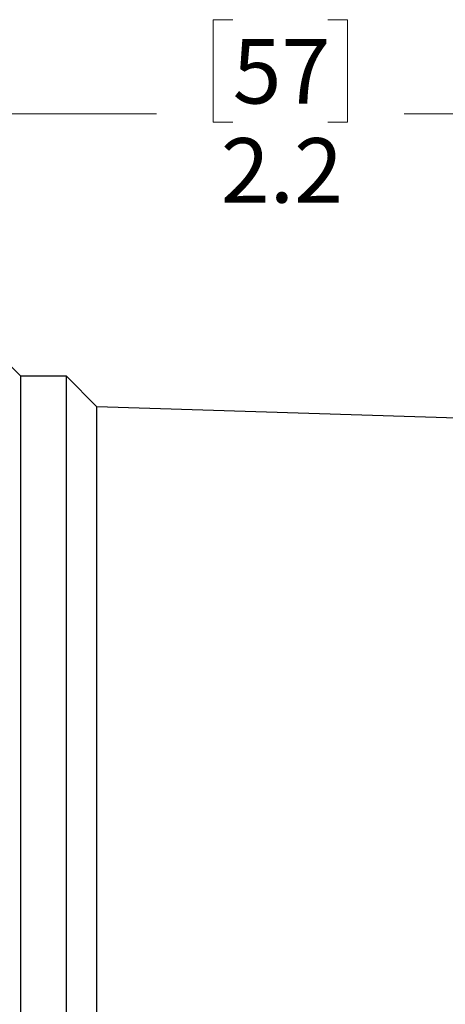
# Model space of a CAD drawing. Units: inches. Extents: x 0.4 to 16.6, y 0.2 to 10.8.
# Drawn here: x 10.1 to 11.2, y 5.9 to 8.5 of the extents above; entities that cross this region are included whole.
import ezdxf

# ---------------------------------------------------------------- set-up
doc = ezdxf.new("R2010")
doc.units = ezdxf.units.IN
doc.header["$MEASUREMENT"] = 0
doc.styles.add('SLDTEXTSTYLE1', font='TXT', dxfattribs={"width": 0.75})
doc.dimstyles.new('SLDDIMSTYLE1', dxfattribs={"dimtxt": 0.166667, "dimasz": 0.156, "dimexe": 0, "dimexo": 0.0625, "dimgap": 0.041667, "dimtad": 0, "dimtih": 1, "dimtoh": 1, "dimdec": 1, "dimlfac": 0.5, "dimrnd": 1e-09, "dimzin": 12, "dimdsep": 46, "dimtxsty": 'SLDTEXTSTYLE1', "dimsah": 1, "dimcen": 0.09, "dimadec": 0, "dimazin": 3, "dimtfac": 1, "dimtdec": 1, "dimtofl": 0, "dimtmove": 0, "dimatfit": 3, "dimfxl": 0, "dimfrac": 2, "dimtolj": 1, "dimtzin": 12, "dimarcsym": 0})

# ---------------------------------------------------------------- blocks, each defined once
blk = doc.blocks.new('_D_1')
at = {"color": 7, "linetype": 'Continuous', "lineweight": 18}
for p, q in [((10.6207, 8.4925), (10.57, 8.4925)), ((10.57, 8.4925), (10.57, 8.2277)), ((10.867, 8.4925), (10.9177, 8.4925)), ((10.9177, 8.4925), (10.9177, 8.2277)), ((8.5373, 7.4329), (8.5373, 8.374)), ((13.0029, 6.6495), (13.0029, 8.374)), ((8.5373, 8.249), (10.4241, 8.249)), ((13.0029, 8.249), (11.0636, 8.249)), ((10.57, 8.2277), (10.6207, 8.2277)), ((10.9177, 8.2277), (10.867, 8.2277))]:
    blk.add_line(p, q, dxfattribs=at)
for points in [[(8.5373, 8.249), (8.6933, 8.223), (8.6933, 8.275)], [(13.0029, 8.249), (12.8469, 8.275), (12.8469, 8.223)]]:
    blk.add_solid(points, dxfattribs=at)
at = {"color": 7, "linetype": 'Continuous', "lineweight": 18, "char_height": 0.16667, "attachment_point": 1, "style": 'SLDTEXTSTYLE1'}
for s, insert in [('57', (10.6207, 8.4426)), ('2.2', (10.59, 8.1865))]:
    blk.add_mtext(s, dxfattribs=dict(at, insert=insert))

msp = doc.modelspace()

# ---------------------------------------------------------------- linework, layer by layer
at = {"color": 7, "linetype": 'Continuous', "lineweight": 25}
for p, q in [((10.0734, 7.5711), (10.0454, 7.5991)), ((10.1908, 7.5711), (10.0734, 7.5711)), ((10.0734, 5.6278), (10.0734, 7.5711)), ((10.2695, 7.4924), (10.1908, 7.5711)), ((10.1908, 5.6278), (10.1908, 7.5711)), ((11.3173, 7.4595), (10.2695, 7.4924)), ((10.2695, 5.7066), (10.2695, 7.4924))]:
    msp.add_line(p, q, dxfattribs=at)

# ---------------------------------------------------------------- dimensions: what is measured, and where the dimension line sits
at = {"color": 7, "linetype": 'Continuous', "lineweight": 18}
dim = msp.add_linear_dim(base=(8.5373, 8.249), p1=(13.0029, 6.5995), p2=(8.5373, 7.3829), dimstyle='SLDDIMSTYLE1', dxfattribs=at)
dim.commit()
dim.dimension.update_dxf_attribs({"geometry": '_D_1', "text_midpoint": (10.7438, 8.249), "dimtype": 160})

doc.saveas('drawing.dxf')
